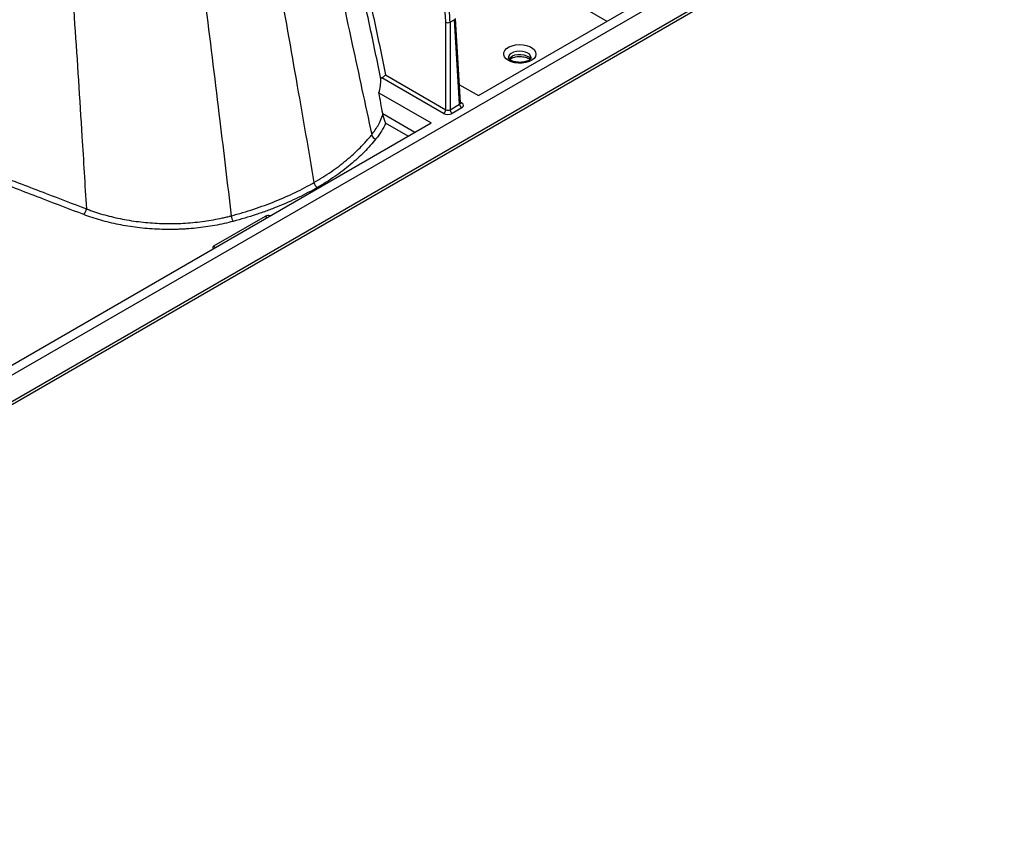
# Model space of a CAD drawing. Units: millimetres. Extents: x 848 to 35853, y 596 to 21728.
# Drawn here: x 2848 to 3156, y 12447 to 12703 of the extents above; entities that cross this region are included whole.
import ezdxf

# ---------------------------------------------------------------- set-up
doc = ezdxf.new("R2010")
doc.units = ezdxf.units.MM
doc.header["$LTSCALE"] = 85

msp = doc.modelspace()

# ---------------------------------------------------------------- linework, layer by layer
at = {"color": 7, "linetype": 'Continuous', "lineweight": 25}
for p, q in [((2610.09, 12446.63), (3716.56, 13085.38)), ((3717.05, 13086.47), (2610.58, 12447.72)), ((3671.11, 13068.23), (2610.58, 12456)), ((3031.85, 12702.38), (2994.88, 12723.72)), ((2991.66, 12679.18), (3038.97, 12706.49)), ((2986.09, 12676.91), (2984.49, 12703.32)), ((2981.47, 12674.79), (2981.47, 12702.1)), ((2984.22, 12702.91), (2982.82, 12702.1)), ((2982.82, 12702.1), (2982.82, 12674.79)), ((2985.81, 12676.52), (2984.22, 12702.91)), ((2980.8, 12673.65), (2961.51, 12684.78)), ((2962.68, 12685.64), (2981.47, 12674.79)), ((2985.75, 12682.59), (2991.66, 12679.18)), ((2960.61, 12680.07), (2976.91, 12670.66)), ((2982.82, 12674.79), (2985.81, 12676.52)), ((2986.08, 12677.17), (2986.48, 12676.93)), ((2961.79, 12673.57), (2971.87, 12667.75)), ((2986.48, 12675.38), (2983.49, 12673.65)), ((2782.72, 12558.56), (2976.91, 12670.66)), ((2969.78, 12666.55), (2962.7, 12670.64)), ((2909.05, 12632.24), (2925.17, 12641.55))]:
    msp.add_line(p, q, dxfattribs=at)
at = {"color": 7, "linetype": 'Continuous', "lineweight": 25, "flags": 128}
for points in [[(3001.03, 12690.15), (3000.3, 12690.68), (2999.81, 12691.3), (2999.57, 12691.96), (2999.61, 12692.64), (2999.91, 12693.29), (3000.46, 12693.89), (3001.24, 12694.39), (3002.2, 12694.78), (3003.29, 12695.03), (3004.45, 12695.13), (3005.62, 12695.07), (3006.73, 12694.85), (3007.73, 12694.5), (3008.56, 12694.02), (3009.17, 12693.45), (3009.54, 12692.8), (3009.64, 12692.13), (3009.47, 12691.46), (3009.04, 12690.83), (3008.37, 12690.28), (3007.49, 12689.83), (3006.46, 12689.51), (3005.33, 12689.33), (3004.16, 12689.31), (3003.01, 12689.45), (3001.95, 12689.73), (3001.03, 12690.15)], [(3007.11, 12692.46), (3006.34, 12692.8), (3005.44, 12693), (3004.48, 12693.06), (3003.53, 12692.96), (3002.65, 12692.72), (3001.93, 12692.36), (3001.4, 12691.89), (3001.1, 12691.36), (3001.05, 12690.98)], [(3001.22, 12690.62), (3001.24, 12690.65), (3001.65, 12691.15), (3002.28, 12691.57), (3003.08, 12691.88), (3004, 12692.04), (3004.96, 12692.06), (3005.89, 12691.93), (3006.73, 12691.66), (3007.41, 12691.27), (3007.88, 12690.78), (3007.97, 12690.64)]]:
    msp.add_lwpolyline(points, dxfattribs=at)
at = {"color": 7, "linetype": 'Continuous', "lineweight": 25}
for centre, radius, start, end in [((2982.14, 12703.51), 1.56, 244.4741, 295.5259), ((3006.39, 12690.85), 1.76, 4.3365, 66.0322), ((2987.28, 12676.62), 1.47, 183.8499, 237.3049), ((2986.19, 12677.36), 0.519, 258.5647, 304.3204), ((2980, 12674.89), 1.47, 302.6951, 356.1501), ((2984.28, 12674.89), 1.47, 183.8499, 237.3049), ((2960.17, 12667.48), 1.88, 195.3701, 255.0879), ((2942.64, 12652.47), 2.35, 190.1233, 237.0708), ((2866.37, 12644.07), 2.87, 315.2495, 355.4559), ((2918.07, 12641.95), 3.61, 184.744, 214.2835), ((2924.69, 12640.81), 0.886, 13.7746, 57.3198), ((2908.57, 12631.5), 0.886, 13.7746, 57.3198)]:
    msp.add_arc(centre, radius, start, end, dxfattribs=at)
for centre, major_axis, ratio, start_param, end_param in [((2961.92, 12712.57), (-13.06, 24.36), 0.597163, 3.980697, 4.20759), ((2962.59, 12712.93), (-13.54, 25.18), 0.596517, 3.980031, 4.206924), ((2985.13, 12676.93), (0.956, -0.057), 0.573806, 5.532753, 6.352401), ((2985.13, 12676.16), (1.91, 0), 0.576585, 5.498396, 7.067974), ((2982.14, 12674.43), (1.91, 0), 0.577991, 3.9276, 5.497178), ((2982.14, 12675.21), (0.953, 0), 0.619674, 3.9276, 5.497178), ((2925.98, 12641.08), (1.14, 0), 0.577464, 0.977592, 2.356042), ((2909.85, 12631.78), (1.14, 0), 0.577112, 2.356347, 3.734797)]:
    msp.add_ellipse(centre, major_axis=major_axis, ratio=ratio, start_param=start_param, end_param=end_param, dxfattribs=at)
for points, knots in [([(2882.63, 12992.67), (2895.01, 12949.52), (2905.72, 12907.04), (2917.48, 12853.57), (2921.99, 12833.16), (2926.97, 12810.6), (2934.45, 12776.68), (2942.61, 12739.54), (2951.89, 12697.11), (2956.33, 12676.49), (2958.35, 12666.98)], [0, 0, 0, 0, 0.3729743, 0.3729743, 0.4774786, 0.5590589, 0.5825661, 0.7909914, 0.8954957, 0.9824814, 0.9824814, 0.9824814, 0.9824814]), ([(2872.07, 12985.2), (2884.46, 12941.99), (2894.82, 12898.97), (2905.34, 12844.5), (2909.31, 12823.72), (2913.63, 12800.72), (2920.09, 12766.05), (2927.06, 12727.78), (2934.84, 12683.79), (2938.58, 12662.21), (2940.33, 12652.06)], [0, 0, 0, 0, 0.3729743, 0.3729743, 0.4774786, 0.5590589, 0.5825661, 0.7909914, 0.8954957, 0.9856401, 0.9856401, 0.9856401, 0.9856401]), ([(2857.57, 12978.2), (2869.95, 12935.05), (2879.32, 12891.79), (2888.28, 12836.71), (2891.57, 12815.6), (2895, 12792.15), (2900.01, 12756.8), (2905.2, 12717.94), (2910.7, 12673.33), (2913.29, 12651.65), (2914.48, 12641.65)], [0, 0, 0, 0, 0.3729743, 0.3729743, 0.4774786, 0.5590589, 0.5825661, 0.7909914, 0.8954957, 0.9824814, 0.9824814, 0.9824814, 0.9824814]), ([(2826.45, 12971.28), (2838.69, 12928.64), (2846.29, 12885.98), (2853.62, 12831.44), (2856.2, 12810.32), (2858.62, 12786.66), (2861.92, 12751.19), (2864.9, 12713.07), (2867.61, 12670.72), (2868.78, 12651.41), (2869.23, 12643.84)], [0, 0, 0, 0, 0.3729743, 0.3729743, 0.4774786, 0.5590589, 0.5825661, 0.7909914, 0.8954957, 0.9621431, 0.9621431, 0.9621431, 0.9621431]), ([(2955.5, 12719.06), (2956.77, 12713.48), (2958, 12707.9), (2960.39, 12696.76), (2961.55, 12691.19), (2962.68, 12685.64)], [0, 0, 0, 0, 0.5, 0.5, 1, 1, 1, 1]), ([(2961.22, 12684.39), (2960.07, 12690.06), (2958.89, 12695.73), (2956.45, 12707.1), (2955.2, 12712.79), (2953.9, 12718.49)], [0, 0, 0, 0, 0.5, 0.5, 1, 1, 1, 1]), ([(3001.78, 12690.23), (3001.69, 12690.28), (3001.45, 12690.44), (3001.18, 12690.69), (3001.06, 12690.91), (3001.04, 12690.95), (3001.05, 12690.98), (3001.05, 12690.98)], [0, 0, 0, 0, 0.14561, 0.420327, 0.698234, 0.995811, 1, 1, 1, 1]), ([(3001.42, 12690.49), (3001.48, 12690.55), (3001.66, 12690.71), (3002.17, 12690.98), (3002.89, 12691.22), (3003.74, 12691.39), (3004.65, 12691.44), (3005.57, 12691.37), (3006.42, 12691.19), (3007.13, 12690.93), (3007.59, 12690.67), (3007.74, 12690.53), (3007.78, 12690.49)], [0, 0, 0, 0, 0.0646563, 0.1725604, 0.2817486, 0.3933722, 0.5067935, 0.6209084, 0.7343179, 0.8457346, 0.9544052, 1, 1, 1, 1]), ([(3008.14, 12690.98), (3008.14, 12690.95), (3008.14, 12690.91), (3008, 12690.67), (3007.66, 12690.36), (3007.11, 12690.05), (3006.39, 12689.79), (3005.55, 12689.62), (3004.64, 12689.56), (3003.71, 12689.61), (3002.85, 12689.78), (3002.2, 12690), (3001.9, 12690.17), (3001.78, 12690.23)], [0, 0, 0, 0, 0.105982, 0.193733, 0.287426, 0.378132, 0.469788, 0.563477, 0.658742, 0.75468, 0.850158, 0.944058, 1, 1, 1, 1]), ([(2961.51, 12684.78), (2961.46, 12684.76), (2961.42, 12684.73), (2961.35, 12684.67), (2961.32, 12684.64), (2961.24, 12684.54), (2961.22, 12684.46), (2961.22, 12684.39)], [0, 0, 0, 0, 0.25, 0.25, 0.5, 0.5, 1, 1, 1, 1]), ([(2961.51, 12684.78), (2961.56, 12684.81), (2961.61, 12684.84), (2961.72, 12684.91), (2961.78, 12684.95), (2961.95, 12685.06), (2962.07, 12685.14), (2962.38, 12685.37), (2962.56, 12685.52), (2962.68, 12685.64)], [0, 0, 0, 0, 0.125, 0.125, 0.25, 0.25, 0.5, 0.5, 1, 1, 1, 1]), ([(2986.12, 12676.8), (2986.12, 12676.8), (2986.13, 12676.79), (2986.09, 12676.85), (2986.1, 12676.9), (2986.1, 12676.91)], [0, 0, 0, 0, 0.090944, 0.752186, 1, 1, 1, 1]), ([(2958.35, 12666.98), (2959.16, 12667.99), (2959.86, 12669.03), (2961.02, 12671.15), (2961.48, 12672.22), (2961.83, 12673.32)], [0, 0, 0, 0, 0.5, 0.5, 1, 1, 1, 1]), ([(2961.83, 12673.32), (2961.85, 12673.18), (2961.87, 12673.03), (2961.93, 12672.76), (2961.97, 12672.62), (2962.04, 12672.36), (2962.08, 12672.24), (2962.15, 12672), (2962.19, 12671.89), (2962.31, 12671.56), (2962.39, 12671.35), (2962.54, 12670.97), (2962.62, 12670.8), (2962.7, 12670.64)], [0, 0, 0, 0, 0.125, 0.125, 0.25, 0.25, 0.375, 0.375, 0.5, 0.5, 0.75, 0.75, 1, 1, 1, 1]), ([(2940.33, 12652.06), (2942.19, 12653.14), (2943.98, 12654.26), (2946.51, 12656.01), (2947.34, 12656.6), (2948.94, 12657.81), (2949.72, 12658.43), (2951.99, 12660.3), (2953.4, 12661.59), (2955.38, 12663.58), (2956.01, 12664.25), (2956.92, 12665.27), (2957.21, 12665.61), (2957.65, 12666.12), (2957.79, 12666.29), (2958.07, 12666.64), (2958.22, 12666.81), (2958.35, 12666.98)], [0, 0, 0, 0, 0.25, 0.25, 0.375, 0.375, 0.5, 0.5, 0.75, 0.75, 0.875, 0.875, 0.9375, 0.9375, 0.96875, 0.96875, 1, 1, 1, 1]), ([(2959.68, 12665.66), (2958.56, 12664.25), (2957.33, 12662.88), (2954.65, 12660.19), (2953.21, 12658.88), (2950.91, 12656.97), (2950.12, 12656.34), (2948.49, 12655.12), (2947.65, 12654.51), (2945.07, 12652.74), (2943.26, 12651.59), (2941.36, 12650.5)], [0, 0, 0, 0, 0.25, 0.25, 0.5, 0.5, 0.625, 0.625, 0.75, 0.75, 1, 1, 1, 1]), ([(2841.13, 12654.59), (2846.31, 12652.61), (2851.5, 12650.62), (2856.68, 12648.64), (2860.86, 12647.04), (2865.04, 12645.44), (2869.23, 12643.84), (2869.23, 12643.84), (2869.23, 12643.84), (2869.23, 12643.84)], [0, 0, 0, 0, 0.02523697, 0.02523697, 0.02523697, 0.04561066, 0.04561066, 0.04561066, 0.04561072, 0.04561072, 0.04561072, 0.04561072]), ([(2868.41, 12642.05), (2864.22, 12643.65), (2860.04, 12645.25), (2855.85, 12646.85), (2850.67, 12648.83), (2845.49, 12650.82), (2840.31, 12652.8)], [0, 0, 0, 0, 0.02037481, 0.02037481, 0.02037481, 0.04561258, 0.04561258, 0.04561258, 0.04561258]), ([(2914.48, 12641.65), (2914.78, 12641.73), (2915.08, 12641.82), (2915.67, 12641.98), (2916.57, 12642.23), (2917.45, 12642.48), (2919.21, 12643.01), (2920.36, 12643.37), (2922.65, 12644.13), (2923.78, 12644.52), (2926, 12645.33), (2927.1, 12645.75), (2930.36, 12647.06), (2932.45, 12647.99), (2936.51, 12649.95), (2938.46, 12650.98), (2940.33, 12652.06)], [0, 0, 0, 0, 0.03125, 0.03125, 0.0625, 0.125, 0.125, 0.25, 0.25, 0.375, 0.375, 0.5, 0.5, 0.75, 0.75, 1, 1, 1, 1]), ([(2941.36, 12650.5), (2939.46, 12649.4), (2937.48, 12648.35), (2933.36, 12646.36), (2931.23, 12645.42), (2927.93, 12644.09), (2926.81, 12643.66), (2924.54, 12642.83), (2923.4, 12642.43), (2919.91, 12641.28), (2917.53, 12640.57), (2915.09, 12639.92)], [0, 0, 0, 0, 0.25, 0.25, 0.5, 0.5, 0.625, 0.625, 0.75, 0.75, 1, 1, 1, 1]), ([(2915.09, 12639.92), (2913.22, 12639.42), (2911.32, 12639), (2907.45, 12638.3), (2905.47, 12638.02), (2902.47, 12637.71), (2901.46, 12637.63), (2899.93, 12637.53), (2899.41, 12637.5), (2898.39, 12637.45), (2897.88, 12637.43), (2895.33, 12637.36), (2893.29, 12637.38), (2889.25, 12637.57), (2887.24, 12637.74), (2884.23, 12638.1), (2883.23, 12638.24), (2881.25, 12638.56), (2880.28, 12638.74), (2877.4, 12639.31), (2875.53, 12639.77), (2871.89, 12640.8), (2870.12, 12641.39), (2868.41, 12642.05)], [0, 0, 0, 0, 0.125, 0.125, 0.25, 0.25, 0.3125, 0.3125, 0.34375, 0.34375, 0.375, 0.375, 0.5, 0.5, 0.625, 0.625, 0.6875, 0.6875, 0.75, 0.75, 0.875, 0.875, 1, 1, 1, 1]), ([(2869.23, 12643.84), (2869.28, 12643.82), (2869.33, 12643.8), (2869.44, 12643.76), (2869.59, 12643.7), (2869.96, 12643.56), (2870.69, 12643.29), (2871.33, 12643.07), (2872.61, 12642.64), (2873.48, 12642.37), (2876.12, 12641.6), (2877.93, 12641.15), (2880.72, 12640.58), (2881.66, 12640.41), (2883.57, 12640.1), (2884.54, 12639.96), (2887.45, 12639.6), (2889.4, 12639.43), (2893.31, 12639.23), (2895.28, 12639.21), (2899.23, 12639.3), (2901.22, 12639.43), (2905.14, 12639.82), (2907.06, 12640.09), (2909.88, 12640.6), (2910.81, 12640.78), (2912.2, 12641.09), (2912.66, 12641.2), (2913.34, 12641.36), (2913.68, 12641.45), (2914.08, 12641.55), (2914.25, 12641.59), (2914.36, 12641.62), (2914.42, 12641.64), (2914.48, 12641.65)], [0, 0, 0, 0, 0.003906, 0.003906, 0.007812, 0.015625, 0.03125, 0.0625, 0.0625, 0.125, 0.125, 0.25, 0.25, 0.3125, 0.3125, 0.375, 0.375, 0.5, 0.5, 0.625, 0.625, 0.75, 0.75, 0.875, 0.875, 0.9375, 0.9375, 0.96875, 0.96875, 0.984375, 0.992187, 0.996094, 0.996094, 1, 1, 1, 1])]:
    msp.add_open_spline(points, degree=3, knots=knots, dxfattribs=at)
for points in [[(2960.61, 12680.07), (2961.02, 12681.51), (2961.22, 12682.95), (2961.22, 12684.39)], [(2961.79, 12673.57), (2961.4, 12675.74), (2961.01, 12677.9), (2960.61, 12680.07)], [(2961.83, 12673.32), (2961.82, 12673.4), (2961.81, 12673.49), (2961.79, 12673.57)], [(2962.7, 12670.64), (2961.97, 12668.92), (2960.97, 12667.27), (2959.68, 12665.66)]]:
    msp.add_open_spline(points, degree=3, dxfattribs=at)

doc.saveas('drawing.dxf')
